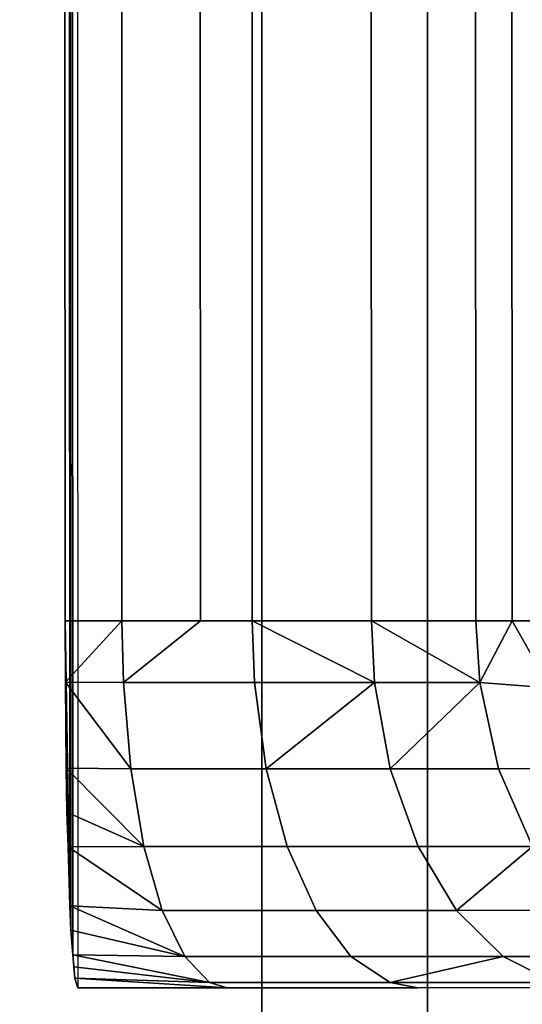
# Model space of a CAD drawing. Extents: x -0.04 to 0.04, y -0.85 to 0.
# Drawn here: x -0.003 to -0.001, y -0.769 to -0.766 of the extents above; entities that cross this region are included whole.
import ezdxf

# ---------------------------------------------------------------- set-up
doc = ezdxf.new("R2010")
doc.units = 0
for name, color, linetype in [('L13_ZUSATZHALTER_FARBE6', 7, 'CONTINUOUS'), ('L4_ROHRE_FARBE15', 7, 'CONTINUOUS'), ('L6_ROHRE_FARBE12', 7, 'CONTINUOUS')]:
    doc.layers.add(name, color=color, linetype=linetype)

msp = doc.modelspace()

# ---------------------------------------------------------------- linework, layer by layer
at = {"layer": 'L13_ZUSATZHALTER_FARBE6', "color": 253}
for points, invisible_edges in [([(-0.002722, -0.683713, 0.083436), (-0.002694, -0.768278, 0.083421), (-0.002728, -0.683883, 0.083262), (-0.002722, -0.683713, 0.083436)], 8), ([(-0.00268, -0.768475, 0.083829), (-0.002722, -0.683713, 0.083436), (-0.002672, -0.768501, 0.084056), (-0.00268, -0.768475, 0.083829)], 9), ([(-0.002722, -0.683713, 0.083436), (-0.00268, -0.768475, 0.083829), (-0.002686, -0.768411, 0.083652), (-0.002722, -0.683713, 0.083436)], 9), ([(-0.002722, -0.683713, 0.083436), (-0.002691, -0.768344, 0.083514), (-0.002694, -0.768278, 0.083421), (-0.002722, -0.683713, 0.083436)], 8), ([(-0.002722, -0.683713, 0.083436), (-0.002686, -0.768411, 0.083652), (-0.002691, -0.768344, 0.083514), (-0.002722, -0.683713, 0.083436)], 8), ([(-0.002728, -0.683883, 0.083262), (-0.002694, -0.768278, 0.083421), (-0.002731, -0.683971, 0.0832), (-0.002728, -0.683883, 0.083262)], 8), ([(-0.002736, -0.684501, 0.083045), (-0.002731, -0.683971, 0.0832), (-0.002694, -0.768278, 0.083421), (-0.002736, -0.684501, 0.083045)], 9), ([(-0.002707, -0.767501, 0.083045), (-0.002581, -0.684501, 0.083005), (-0.002736, -0.684501, 0.083045), (-0.002707, -0.767501, 0.083045)], 9), ([(-0.002736, -0.684501, 0.083045), (-0.002694, -0.768278, 0.083421), (-0.002707, -0.767501, 0.083045), (-0.002736, -0.684501, 0.083045)], 8), ([(-0.002581, -0.684501, 0.083005), (-0.002707, -0.767501, 0.083045), (-0.002552, -0.767501, 0.083005), (-0.002581, -0.684501, 0.083005)], 9), ([(-0.002552, -0.767501, 0.083005), (-0.002367, -0.684501, 0.082919), (-0.002581, -0.684501, 0.083005), (-0.002552, -0.767501, 0.083005)], 9), ([(-0.002367, -0.684501, 0.082919), (-0.002552, -0.767501, 0.083005), (-0.002338, -0.767501, 0.082919), (-0.002367, -0.684501, 0.082919)], 9), ([(-0.002338, -0.767501, 0.082919), (-0.002226, -0.684501, 0.082863), (-0.002367, -0.684501, 0.082919), (-0.002338, -0.767501, 0.082919)], 9), ([(-0.002226, -0.684501, 0.082863), (-0.002338, -0.767501, 0.082919), (-0.002197, -0.767501, 0.082863), (-0.002226, -0.684501, 0.082863)], 9), ([(-0.002197, -0.767501, 0.082863), (-0.001899, -0.684501, 0.082659), (-0.002226, -0.684501, 0.082863), (-0.002197, -0.767501, 0.082863)], 9), ([(-0.001899, -0.684501, 0.082659), (-0.002197, -0.767501, 0.082863), (-0.001872, -0.767501, 0.082661), (-0.001899, -0.684501, 0.082659)], 9), ([(-0.001872, -0.767501, 0.082661), (-0.001617, -0.684501, 0.082405), (-0.001899, -0.684501, 0.082659), (-0.001872, -0.767501, 0.082661)], 9), ([(-0.001617, -0.684501, 0.082405), (-0.001872, -0.767501, 0.082661), (-0.001588, -0.767501, 0.082405), (-0.001617, -0.684501, 0.082405)], 9), ([(-0.001489, -0.767501, 0.082282), (-0.001617, -0.684501, 0.082405), (-0.001588, -0.767501, 0.082405), (-0.001489, -0.767501, 0.082282)], 9), ([(-0.001617, -0.684501, 0.082405), (-0.001489, -0.767501, 0.082282), (-0.001518, -0.684501, 0.082282), (-0.001617, -0.684501, 0.082405)], 9), ([(-0.001518, -0.684501, 0.082282), (-0.001401, -0.767501, 0.082175), (-0.001273, -0.767494, 0.081968), (-0.001518, -0.684501, 0.082282)], 8), ([(-0.001518, -0.684501, 0.082282), (-0.001273, -0.767494, 0.081968), (-0.001235, -0.767486, 0.081884), (-0.001518, -0.684501, 0.082282)], 8), ([(-0.00143, -0.684501, 0.082175), (-0.001518, -0.684501, 0.082282), (-0.001235, -0.767486, 0.081884), (-0.00143, -0.684501, 0.082175)], 8), ([(-0.001518, -0.684501, 0.082282), (-0.001489, -0.767501, 0.082282), (-0.001401, -0.767501, 0.082175), (-0.001518, -0.684501, 0.082282)], 8), ([(-0.002707, -0.767501, 0.083045), (-0.002694, -0.768278, 0.083421), (-0.002706, -0.767668, 0.083063), (-0.002707, -0.767501, 0.083045)], 8), ([(-0.002552, -0.767501, 0.083005), (-0.002707, -0.767501, 0.083045), (-0.002706, -0.767668, 0.083063), (-0.002552, -0.767501, 0.083005)], 8), ([(-0.002548, -0.767669, 0.083018), (-0.002552, -0.767501, 0.083005), (-0.002706, -0.767668, 0.083063), (-0.002548, -0.767669, 0.083018)], 8), ([(-0.002338, -0.767501, 0.082919), (-0.002552, -0.767501, 0.083005), (-0.002548, -0.767669, 0.083018), (-0.002338, -0.767501, 0.082919)], 8), ([(-0.002191, -0.767669, 0.082876), (-0.002338, -0.767501, 0.082919), (-0.002548, -0.767669, 0.083018), (-0.002191, -0.767669, 0.082876)], 9), ([(-0.002338, -0.767501, 0.082919), (-0.002191, -0.767669, 0.082876), (-0.002197, -0.767501, 0.082863), (-0.002338, -0.767501, 0.082919)], 9), ([(-0.001864, -0.767669, 0.082672), (-0.001872, -0.767501, 0.082661), (-0.002197, -0.767501, 0.082863), (-0.001864, -0.767669, 0.082672)], 8), ([(-0.001864, -0.767669, 0.082672), (-0.002197, -0.767501, 0.082863), (-0.002191, -0.767669, 0.082876), (-0.001864, -0.767669, 0.082672)], 8), ([(-0.001577, -0.767669, 0.082414), (-0.001588, -0.767501, 0.082405), (-0.001872, -0.767501, 0.082661), (-0.001577, -0.767669, 0.082414)], 8), ([(-0.001577, -0.767669, 0.082414), (-0.001872, -0.767501, 0.082661), (-0.001864, -0.767669, 0.082672), (-0.001577, -0.767669, 0.082414)], 8), ([(-0.001489, -0.767501, 0.082282), (-0.001588, -0.767501, 0.082405), (-0.001577, -0.767669, 0.082414), (-0.001489, -0.767501, 0.082282)], 8), ([(-0.001489, -0.767501, 0.082282), (-0.001577, -0.767669, 0.082414), (-0.001386, -0.767683, 0.082185), (-0.001489, -0.767501, 0.082282)], 8), ([(-0.001401, -0.767501, 0.082175), (-0.001489, -0.767501, 0.082282), (-0.001386, -0.767683, 0.082185), (-0.001401, -0.767501, 0.082175)], 8), ([(-0.002706, -0.767668, 0.083063), (-0.002694, -0.768278, 0.083421), (-0.002704, -0.767902, 0.083137), (-0.002706, -0.767668, 0.083063)], 8), ([(-0.002528, -0.767904, 0.083086), (-0.002706, -0.767668, 0.083063), (-0.002704, -0.767902, 0.083137), (-0.002528, -0.767904, 0.083086)], 8), ([(-0.002528, -0.767904, 0.083086), (-0.002548, -0.767669, 0.083018), (-0.002706, -0.767668, 0.083063), (-0.002528, -0.767904, 0.083086)], 8), ([(-0.002528, -0.767904, 0.083086), (-0.002191, -0.767669, 0.082876), (-0.002548, -0.767669, 0.083018), (-0.002528, -0.767904, 0.083086)], 9), ([(-0.002191, -0.767669, 0.082876), (-0.002528, -0.767904, 0.083086), (-0.002159, -0.767904, 0.082939), (-0.002191, -0.767669, 0.082876)], 9), ([(-0.001864, -0.767669, 0.082672), (-0.002191, -0.767669, 0.082876), (-0.002159, -0.767904, 0.082939), (-0.001864, -0.767669, 0.082672)], 8), ([(-0.001821, -0.767904, 0.082729), (-0.001864, -0.767669, 0.082672), (-0.002159, -0.767904, 0.082939), (-0.001821, -0.767904, 0.082729)], 8), ([(-0.001577, -0.767669, 0.082414), (-0.001864, -0.767669, 0.082672), (-0.001821, -0.767904, 0.082729), (-0.001577, -0.767669, 0.082414)], 8), ([(-0.001526, -0.767904, 0.082463), (-0.001577, -0.767669, 0.082414), (-0.001821, -0.767904, 0.082729), (-0.001526, -0.767904, 0.082463)], 8), ([(-0.001332, -0.767903, 0.082224), (-0.001577, -0.767669, 0.082414), (-0.001526, -0.767904, 0.082463), (-0.001332, -0.767903, 0.082224)], 9), ([(-0.001577, -0.767669, 0.082414), (-0.001332, -0.767903, 0.082224), (-0.001386, -0.767683, 0.082185), (-0.001577, -0.767669, 0.082414)], 9), ([(-0.002704, -0.767902, 0.083137), (-0.002699, -0.768117, 0.083261), (-0.002702, -0.768022, 0.083194), (-0.002704, -0.767902, 0.083137)], 8), ([(-0.002704, -0.767902, 0.083137), (-0.002694, -0.768278, 0.083421), (-0.002699, -0.768117, 0.083261), (-0.002704, -0.767902, 0.083137)], 8), ([(-0.002492, -0.768116, 0.083207), (-0.002528, -0.767904, 0.083086), (-0.002704, -0.767902, 0.083137), (-0.002492, -0.768116, 0.083207)], 8), ([(-0.002492, -0.768116, 0.083207), (-0.002704, -0.767902, 0.083137), (-0.002702, -0.768022, 0.083194), (-0.002492, -0.768116, 0.083207)], 8), ([(-0.002492, -0.768116, 0.083207), (-0.002159, -0.767904, 0.082939), (-0.002528, -0.767904, 0.083086), (-0.002492, -0.768116, 0.083207)], 9), ([(-0.002159, -0.767904, 0.082939), (-0.002492, -0.768116, 0.083207), (-0.002102, -0.768116, 0.083052), (-0.002159, -0.767904, 0.082939)], 9), ([(-0.002102, -0.768116, 0.083052), (-0.001821, -0.767904, 0.082729), (-0.002159, -0.767904, 0.082939), (-0.002102, -0.768116, 0.083052)], 9), ([(-0.001821, -0.767904, 0.082729), (-0.002102, -0.768116, 0.083052), (-0.001745, -0.768116, 0.08283), (-0.001821, -0.767904, 0.082729)], 9), ([(-0.001745, -0.768116, 0.08283), (-0.001526, -0.767904, 0.082463), (-0.001821, -0.767904, 0.082729), (-0.001745, -0.768116, 0.08283)], 9), ([(-0.001526, -0.767904, 0.082463), (-0.001745, -0.768116, 0.08283), (-0.001433, -0.768116, 0.082549), (-0.001526, -0.767904, 0.082463)], 9), ([(-0.001526, -0.767904, 0.082463), (-0.001263, -0.768044, 0.082272), (-0.001332, -0.767903, 0.082224), (-0.001526, -0.767904, 0.082463)], 9), ([(-0.001263, -0.768044, 0.082272), (-0.001526, -0.767904, 0.082463), (-0.001433, -0.768116, 0.082549), (-0.001263, -0.768044, 0.082272)], 9), ([(-0.002492, -0.768116, 0.083207), (-0.002702, -0.768022, 0.083194), (-0.002699, -0.768117, 0.083261), (-0.002492, -0.768116, 0.083207)], 8), ([(-0.002442, -0.76829, 0.083374), (-0.002492, -0.768116, 0.083207), (-0.002699, -0.768117, 0.083261), (-0.002442, -0.76829, 0.083374)], 8), ([(-0.002694, -0.768278, 0.083421), (-0.002442, -0.76829, 0.083374), (-0.002699, -0.768117, 0.083261), (-0.002694, -0.768278, 0.083421)], 8), ([(-0.002492, -0.768116, 0.083207), (-0.002023, -0.76829, 0.083207), (-0.002102, -0.768116, 0.083052), (-0.002492, -0.768116, 0.083207)], 9), ([(-0.002023, -0.76829, 0.083207), (-0.002492, -0.768116, 0.083207), (-0.002442, -0.76829, 0.083374), (-0.002023, -0.76829, 0.083207)], 9), ([(-0.002102, -0.768116, 0.083052), (-0.00164, -0.76829, 0.082969), (-0.001745, -0.768116, 0.08283), (-0.002102, -0.768116, 0.083052)], 9), ([(-0.00164, -0.76829, 0.082969), (-0.002102, -0.768116, 0.083052), (-0.002023, -0.76829, 0.083207), (-0.00164, -0.76829, 0.082969)], 9), ([(-0.00164, -0.76829, 0.082969), (-0.001433, -0.768116, 0.082549), (-0.001745, -0.768116, 0.08283), (-0.00164, -0.76829, 0.082969)], 8), ([(-0.00164, -0.76829, 0.082969), (-0.001306, -0.768289, 0.082667), (-0.001433, -0.768116, 0.082549), (-0.00164, -0.76829, 0.082969)], 8), ([(-0.002381, -0.768416, 0.083576), (-0.002442, -0.76829, 0.083374), (-0.002694, -0.768278, 0.083421), (-0.002381, -0.768416, 0.083576)], 8), ([(-0.002381, -0.768416, 0.083576), (-0.002694, -0.768278, 0.083421), (-0.002691, -0.768344, 0.083514), (-0.002381, -0.768416, 0.083576)], 8), ([(-0.002442, -0.76829, 0.083374), (-0.001928, -0.768416, 0.083395), (-0.002023, -0.76829, 0.083207), (-0.002442, -0.76829, 0.083374)], 9), ([(-0.001928, -0.768416, 0.083395), (-0.002442, -0.76829, 0.083374), (-0.002381, -0.768416, 0.083576), (-0.001928, -0.768416, 0.083395)], 9), ([(-0.002023, -0.76829, 0.083207), (-0.001513, -0.768416, 0.083138), (-0.00164, -0.76829, 0.082969), (-0.002023, -0.76829, 0.083207)], 9), ([(-0.001513, -0.768416, 0.083138), (-0.002023, -0.76829, 0.083207), (-0.001928, -0.768416, 0.083395), (-0.001513, -0.768416, 0.083138)], 9), ([(-0.00164, -0.76829, 0.082969), (-0.001151, -0.768415, 0.082811), (-0.001306, -0.768289, 0.082667), (-0.00164, -0.76829, 0.082969)], 9), ([(-0.001151, -0.768415, 0.082811), (-0.00164, -0.76829, 0.082969), (-0.001513, -0.768416, 0.083138), (-0.001151, -0.768415, 0.082811)], 9), ([(-0.002686, -0.768411, 0.083652), (-0.002381, -0.768416, 0.083576), (-0.002691, -0.768344, 0.083514), (-0.002686, -0.768411, 0.083652)], 8), ([(-0.002686, -0.768411, 0.083652), (-0.00268, -0.768475, 0.083829), (-0.002683, -0.768444, 0.083719), (-0.002686, -0.768411, 0.083652)], 8), ([(-0.002313, -0.768487, 0.083802), (-0.002381, -0.768416, 0.083576), (-0.002686, -0.768411, 0.083652), (-0.002313, -0.768487, 0.083802)], 8), ([(-0.002313, -0.768487, 0.083802), (-0.002686, -0.768411, 0.083652), (-0.002683, -0.768444, 0.083719), (-0.002313, -0.768487, 0.083802)], 8), ([(-0.002381, -0.768416, 0.083576), (-0.001821, -0.768487, 0.083606), (-0.001928, -0.768416, 0.083395), (-0.002381, -0.768416, 0.083576)], 9), ([(-0.001821, -0.768487, 0.083606), (-0.002381, -0.768416, 0.083576), (-0.002313, -0.768487, 0.083802), (-0.001821, -0.768487, 0.083606)], 9), ([(-0.001821, -0.768487, 0.083606), (-0.001513, -0.768416, 0.083138), (-0.001928, -0.768416, 0.083395), (-0.001821, -0.768487, 0.083606)], 8), ([(-0.001821, -0.768487, 0.083606), (-0.001372, -0.768487, 0.083326), (-0.001513, -0.768416, 0.083138), (-0.001821, -0.768487, 0.083606)], 8), ([(-0.001372, -0.768487, 0.083326), (-0.001151, -0.768415, 0.082811), (-0.001513, -0.768416, 0.083138), (-0.001372, -0.768487, 0.083326)], 8), ([(-0.00268, -0.768475, 0.083829), (-0.002313, -0.768487, 0.083802), (-0.002683, -0.768444, 0.083719), (-0.00268, -0.768475, 0.083829)], 8), ([(-0.002672, -0.768501, 0.084056), (-0.002265, -0.768501, 0.083963), (-0.00268, -0.768475, 0.083829), (-0.002672, -0.768501, 0.084056)], 8), ([(-0.002265, -0.768501, 0.083963), (-0.002313, -0.768487, 0.083802), (-0.00268, -0.768475, 0.083829), (-0.002265, -0.768501, 0.083963)], 8), ([(0.002658, -0.768499, 0.084056), (-0.002265, -0.768501, 0.083963), (-0.002672, -0.768501, 0.084056), (0.002658, -0.768499, 0.084056)], 9), ([(-0.002313, -0.768487, 0.083802), (-0.001746, -0.768501, 0.083755), (-0.001821, -0.768487, 0.083606), (-0.002313, -0.768487, 0.083802)], 9), ([(-0.001746, -0.768501, 0.083755), (-0.002313, -0.768487, 0.083802), (-0.002265, -0.768501, 0.083963), (-0.001746, -0.768501, 0.083755)], 9), ([(0.001847, -0.768499, 0.083811), (-0.001746, -0.768501, 0.083755), (-0.002265, -0.768501, 0.083963), (0.001847, -0.768499, 0.083811)], 13), ([(0.001847, -0.768499, 0.083811), (-0.002265, -0.768501, 0.083963), (0.002251, -0.768499, 0.083963), (0.001847, -0.768499, 0.083811)], 11), ([(0.002251, -0.768499, 0.083963), (-0.002265, -0.768501, 0.083963), (0.002658, -0.768499, 0.084056), (0.002251, -0.768499, 0.083963)], 11), ([(-0.001821, -0.768487, 0.083606), (-0.001271, -0.7685, 0.08346), (-0.001372, -0.768487, 0.083326), (-0.001821, -0.768487, 0.083606)], 9), ([(-0.001271, -0.7685, 0.08346), (-0.001821, -0.768487, 0.083606), (-0.001746, -0.768501, 0.083755), (-0.001271, -0.7685, 0.08346)], 9), ([(0.001473, -0.7685, 0.083609), (-0.001746, -0.768501, 0.083755), (0.001734, -0.768499, 0.08375), (0.001473, -0.7685, 0.083609)], 11), ([(0.001734, -0.768499, 0.08375), (-0.001746, -0.768501, 0.083755), (0.001847, -0.768499, 0.083811), (0.001734, -0.768499, 0.08375)], 11), ([(0.001473, -0.7685, 0.083609), (-0.001271, -0.7685, 0.08346), (-0.001746, -0.768501, 0.083755), (0.001473, -0.7685, 0.083609)], 13)]:
    msp.add_3dface(points, dxfattribs=dict(at, invisible_edges=invisible_edges))
at = {"layer": 'L4_ROHRE_FARBE15', "color": 253, "invisible_edges": 9}
for points in [[(-0.004556, -0.847, 0.213734), (-0.001719, -0.031, 0.214494), (-0.004556, -0.031, 0.213734), (-0.004556, -0.847, 0.213734)], [(-0.001719, -0.031, 0.214494), (-0.004556, -0.847, 0.213734), (-0.001719, -0.847, 0.214494), (-0.001719, -0.031, 0.214494)], [(-0.001719, -0.031, 0.181306), (-0.004556, -0.847, 0.182066), (-0.004556, -0.031, 0.182066), (-0.001719, -0.031, 0.181306)], [(-0.004556, -0.847, 0.182066), (-0.001719, -0.031, 0.181306), (-0.001719, -0.847, 0.181306), (-0.004556, -0.847, 0.182066)], [(-0.001719, -0.847, 0.214494), (0.001207, -0.031, 0.21475), (-0.001719, -0.031, 0.214494), (-0.001719, -0.847, 0.214494)], [(0.001207, -0.031, 0.21475), (-0.001719, -0.847, 0.214494), (0.001207, -0.847, 0.21475), (0.001207, -0.031, 0.21475)], [(0.001207, -0.031, 0.18105), (-0.001719, -0.847, 0.181306), (-0.001719, -0.031, 0.181306), (0.001207, -0.031, 0.18105)], [(-0.001719, -0.847, 0.181306), (0.001207, -0.031, 0.18105), (0.001207, -0.847, 0.18105), (-0.001719, -0.847, 0.181306)]]:
    msp.add_3dface(points, dxfattribs=at)
at = {"layer": 'L6_ROHRE_FARBE12', "color": 253, "invisible_edges": 9}
for points in [[(-0.004275, -0.7885, 0.107296), (-0.002171, -0.0195, 0.10786), (-0.004275, -0.0195, 0.107296), (-0.004275, -0.7885, 0.107296)], [(-0.002171, -0.0195, 0.10786), (-0.004275, -0.7885, 0.107296), (-0.002171, -0.7885, 0.10786), (-0.002171, -0.0195, 0.10786)], [(-0.002171, -0.0195, 0.08324), (-0.004275, -0.7885, 0.083804), (-0.004275, -0.0195, 0.083804), (-0.002171, -0.0195, 0.08324)], [(-0.004275, -0.7885, 0.083804), (-0.002171, -0.0195, 0.08324), (-0.002171, -0.7885, 0.08324), (-0.004275, -0.7885, 0.083804)], [(-0.002171, -0.7885, 0.10786), (0, -0.0195, 0.10805), (-0.002171, -0.0195, 0.10786), (-0.002171, -0.7885, 0.10786)], [(0, -0.0195, 0.10805), (-0.002171, -0.7885, 0.10786), (0, -0.7885, 0.10805), (0, -0.0195, 0.10805)], [(0, -0.0195, 0.08305), (-0.002171, -0.7885, 0.08324), (-0.002171, -0.0195, 0.08324), (0, -0.0195, 0.08305)], [(-0.002171, -0.7885, 0.08324), (0, -0.0195, 0.08305), (0, -0.7885, 0.08305), (-0.002171, -0.7885, 0.08324)]]:
    msp.add_3dface(points, dxfattribs=at)

doc.saveas('drawing.dxf')
